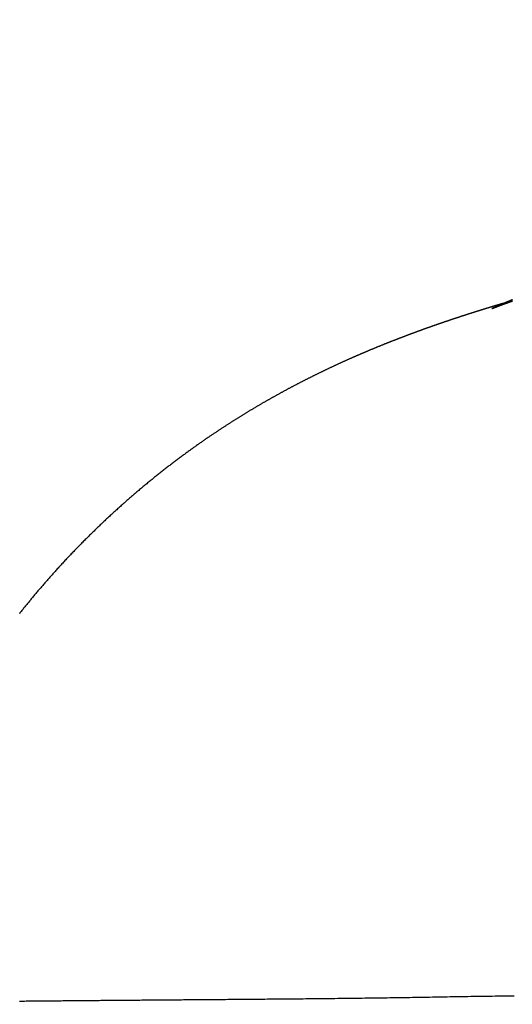
# Model space of a CAD drawing. Extents: x 0 to 630, y 0 to 446.
# Drawn here: x 117 to 125, y 73 to 89 of the extents above; entities that cross this region are included whole.
import ezdxf

# ---------------------------------------------------------------- set-up
doc = ezdxf.new("R2010")
doc.units = 0
doc.header["$LTSCALE"] = 25.4
doc.layers.get('DEFPOINTS').update_dxf_attribs({"linetype": 'CONTINUOUS'})
doc.layers.add('1', color=7, linetype='CONTINUOUS')
doc.layers.add('MEASURE', color=9, linetype='CONTINUOUS')
doc.styles.add('AD-STANDARD', font='romans.shx', dxfattribs={"width": 0.8, "bigfont": 'bigfont.shx'})
doc.dimstyles.new('AD-STANDARD', dxfattribs={"dimtxt": 3.5, "dimasz": 2.5, "dimexe": 2, "dimexo": 1, "dimgap": 0.5, "dimtad": 1, "dimdec": 4, "dimtxsty": 'AD-STANDARD', "dimcen": -2, "dimclrd": 9, "dimclre": 9, "dimclrt": 2, "dimazin": 3, "dimtfac": 1, "dimtdec": 4, "dimtmove": 0, "dimatfit": 3, "dimtolj": 1})

# ---------------------------------------------------------------- blocks, each defined once
blk = doc.blocks.new('*D3')
at = {"layer": 'DEFPOINTS', "color": 0, "linetype": 'CONTINUOUS'}
for p in [(134.455, 104.512), (69.827, 40.991), (142.455, 40.991)]:
    blk.add_point(p, dxfattribs=at)
at = {"layer": 'MEASURE', "color": 9, "linetype": 'CONTINUOUS'}
for p, q in [((132.955, 104.512), (66.827, 104.512)), ((69.827, 100.762), (69.827, 44.741)), ((140.955, 40.991), (66.827, 40.991))]:
    blk.add_line(p, q, dxfattribs=at)
for points in [[(69.202, 100.762), (70.452, 100.762), (69.827, 104.512)], [(69.202, 44.741), (70.452, 44.741), (69.827, 40.991)]]:
    blk.add_solid(points, dxfattribs=at)
at = {"layer": 'MEASURE', "color": 2, "linetype": 'CONTINUOUS', "insert": (66.452, 72.752), "char_height": 5.25, "attachment_point": 5, "rotation": 90, "style": 'AD-STANDARD'}
blk.add_mtext('\\A1;63～68', dxfattribs=at)

msp = doc.modelspace()

# ---------------------------------------------------------------- linework, layer by layer
at = {"layer": '1'}
for points in [[(125.473, 83.9947, 0), (125.472, 83.9944, 0), (125.471, 83.9942, 0), (125.47, 83.9939, 0), (125.469, 83.9936, 0), (125.468, 83.9933, 0), (125.466, 83.993, 0), (125.465, 83.9927, 0), (125.464, 83.9924, 0), (125.463, 83.992, 0), (125.461, 83.9917, 0), (125.46, 83.9913, 0), (125.459, 83.991, 0), (125.457, 83.9906, 0), (125.456, 83.9902, 0), (125.454, 83.9898, 0), (125.453, 83.9894, 0), (125.451, 83.989, 0), (125.45, 83.9886, 0), (125.448, 83.9882, 0), (125.446, 83.9877, 0), (125.445, 83.9873, 0), (125.443, 83.9868, 0), (125.441, 83.9863, 0), (125.439, 83.9858, 0), (125.437, 83.9854, 0), (125.436, 83.9849, 0), (125.434, 83.9844, 0), (125.432, 83.9838, 0), (125.43, 83.9833, 0), (125.428, 83.9828, 0), (125.426, 83.9822, 0), (125.424, 83.9817, 0), (125.422, 83.9811, 0), (125.42, 83.9806, 0), (125.418, 83.98, 0), (125.416, 83.9794, 0), (125.414, 83.9788, 0), (125.411, 83.9782, 0), (125.409, 83.9776, 0), (125.407, 83.977, 0), (125.405, 83.9764, 0), (125.402, 83.9757, 0), (125.4, 83.9751, 0), (125.398, 83.9744, 0), (125.396, 83.9738, 0), (125.393, 83.9731, 0), (125.391, 83.9725, 0), (125.388, 83.9718, 0), (125.386, 83.9711, 0), (125.383, 83.9704, 0), (125.381, 83.9697, 0), (125.378, 83.969, 0), (125.376, 83.9683, 0), (125.373, 83.9676, 0), (125.371, 83.9668, 0), (125.368, 83.9661, 0), (125.366, 83.9654, 0), (125.363, 83.9646, 0), (125.36, 83.9639, 0), (125.358, 83.9631, 0), (125.355, 83.9623, 0), (125.352, 83.9615, 0), (125.35, 83.9608, 0), (125.347, 83.96, 0), (125.344, 83.9592, 0), (125.341, 83.9584, 0), (125.338, 83.9576, 0), (125.336, 83.9568, 0), (125.333, 83.9559, 0), (125.33, 83.9551, 0), (125.327, 83.9543, 0), (125.324, 83.9534, 0), (125.321, 83.9526, 0), (125.318, 83.9517, 0), (125.315, 83.9509, 0), (125.312, 83.95, 0), (125.309, 83.9491, 0), (125.306, 83.9483, 0), (125.303, 83.9474, 0), (125.3, 83.9465, 0), (125.297, 83.9456, 0), (125.294, 83.9447, 0), (125.291, 83.9438, 0), (125.288, 83.9429, 0), (125.285, 83.942, 0), (125.282, 83.9411, 0), (125.278, 83.9401, 0), (125.275, 83.9392, 0), (125.272, 83.9383, 0), (125.269, 83.9373, 0), (125.266, 83.9364, 0), (125.262, 83.9354, 0), (125.259, 83.9344, 0), (125.256, 83.9335, 0), (125.253, 83.9325, 0), (125.249, 83.9315, 0), (125.246, 83.9306, 0), (125.243, 83.9296, 0), (125.239, 83.9286, 0), (125.236, 83.9276, 0), (125.233, 83.9266, 0), (125.229, 83.9256, 0), (125.226, 83.9246, 0), (125.222, 83.9236, 0), (125.219, 83.9225, 0), (125.216, 83.9215, 0), (125.212, 83.9205, 0), (125.209, 83.9194, 0), (125.205, 83.9184, 0), (125.202, 83.9174, 0), (125.198, 83.9163, 0), (125.195, 83.9153, 0), (125.191, 83.9142, 0), (125.188, 83.9131, 0), (125.184, 83.9121, 0), (125.181, 83.911, 0), (125.177, 83.9099, 0), (125.173, 83.9088, 0), (125.17, 83.9078, 0), (125.166, 83.9067, 0), (125.163, 83.9056, 0), (125.159, 83.9045, 0), (125.155, 83.9034, 0), (125.152, 83.9023, 0), (125.148, 83.9012, 0), (125.144, 83.9001, 0), (125.141, 83.8989, 0), (125.137, 83.8978, 0), (125.133, 83.8967, 0), (125.129, 83.8956, 0), (125.126, 83.8944, 0), (125.122, 83.8933, 0), (125.118, 83.8922, 0), (125.114, 83.891, 0), (125.111, 83.8899, 0), (125.107, 83.8887, 0), (125.103, 83.8876, 0), (125.099, 83.8864, 0), (125.096, 83.8853, 0), (125.092, 83.8841, 0), (125.088, 83.883, 0), (125.084, 83.8818, 0), (125.08, 83.8806, 0), (125.077, 83.8795, 0), (125.073, 83.8783, 0), (125.069, 83.8771, 0), (125.065, 83.8759, 0), (125.061, 83.8748, 0), (125.057, 83.8736, 0), (125.054, 83.8724, 0), (125.05, 83.8712, 0), (125.046, 83.8701, 0), (125.042, 83.8689, 0), (125.038, 83.8677, 0), (125.034, 83.8665, 0), (125.031, 83.8653, 0), (125.027, 83.8641, 0), (125.023, 83.8629, 0), (125.019, 83.8617, 0), (125.015, 83.8605, 0), (125.011, 83.8593, 0), (125.007, 83.8582, 0), (125.003, 83.857, 0), (125, 83.8558, 0), (124.996, 83.8546, 0), (124.992, 83.8534, 0), (124.988, 83.8522, 0), (124.984, 83.851, 0), (124.98, 83.8498, 0), (124.976, 83.8486, 0), (124.973, 83.8474, 0), (124.969, 83.8462, 0), (124.965, 83.845, 0), (124.961, 83.8438, 0), (124.957, 83.8426, 0), (124.953, 83.8414, 0), (124.949, 83.8402, 0), (124.946, 83.839, 0), (124.942, 83.8378, 0), (124.938, 83.8366, 0), (124.934, 83.8354, 0), (124.93, 83.8341, 0), (124.926, 83.8329, 0), (124.922, 83.8317, 0), (124.919, 83.8305, 0), (124.915, 83.8293, 0), (124.911, 83.8281, 0), (124.907, 83.8269, 0), (124.903, 83.8257, 0), (124.899, 83.8245, 0), (124.895, 83.8233, 0), (124.892, 83.822, 0), (124.888, 83.8208, 0), (124.884, 83.8196, 0), (124.88, 83.8184, 0), (124.876, 83.8172, 0), (124.872, 83.816, 0), (124.868, 83.8148, 0), (124.865, 83.8135, 0), (124.861, 83.8123, 0), (124.857, 83.8111, 0), (124.853, 83.8099, 0), (124.849, 83.8087, 0), (124.845, 83.8074, 0), (124.841, 83.8062, 0), (124.837, 83.805, 0), (124.834, 83.8038, 0), (124.83, 83.8025, 0), (124.826, 83.8013, 0), (124.822, 83.8001, 0), (124.818, 83.7988, 0), (124.814, 83.7976, 0), (124.81, 83.7964, 0), (124.806, 83.7951, 0), (124.803, 83.7939, 0), (124.799, 83.7927, 0), (124.795, 83.7914, 0), (124.791, 83.7902, 0), (124.787, 83.789, 0), (124.783, 83.7877, 0), (124.779, 83.7865, 0), (124.775, 83.7852, 0), (124.772, 83.784, 0), (124.768, 83.7827, 0), (124.764, 83.7815, 0), (124.76, 83.7802, 0), (124.756, 83.779, 0), (124.752, 83.7777, 0), (124.748, 83.7765, 0), (124.744, 83.7752, 0), (124.74, 83.774, 0), (124.736, 83.7727, 0), (124.733, 83.7715, 0), (124.729, 83.7702, 0), (124.725, 83.769, 0), (124.721, 83.7677, 0), (124.717, 83.7664, 0), (124.713, 83.7652, 0), (124.709, 83.7639, 0), (124.705, 83.7627, 0), (124.701, 83.7614, 0), (124.697, 83.7601, 0), (124.693, 83.7588, 0), (124.689, 83.7576, 0), (124.686, 83.7563, 0), (124.682, 83.755, 0), (124.678, 83.7538, 0), (124.674, 83.7525, 0), (124.67, 83.7512, 0), (124.666, 83.7499, 0), (124.662, 83.7486, 0), (124.658, 83.7474, 0), (124.654, 83.7461, 0), (124.65, 83.7448, 0), (124.646, 83.7435, 0), (124.642, 83.7422, 0), (124.638, 83.7409, 0), (124.634, 83.7396, 0), (124.63, 83.7384, 0), (124.626, 83.7371, 0), (124.623, 83.7358, 0), (124.619, 83.7345, 0), (124.615, 83.7332, 0), (124.611, 83.7319, 0), (124.607, 83.7306, 0), (124.603, 83.7293, 0), (124.599, 83.728, 0), (124.595, 83.7267, 0), (124.591, 83.7254, 0), (124.587, 83.724, 0), (124.583, 83.7227, 0), (124.579, 83.7214, 0), (124.575, 83.7201, 0), (124.571, 83.7188, 0), (124.567, 83.7175, 0), (124.563, 83.7161, 0), (124.559, 83.7148, 0), (124.555, 83.7135, 0), (124.551, 83.7122, 0), (124.547, 83.7108, 0), (124.543, 83.7095, 0), (124.539, 83.7082, 0), (124.535, 83.7068, 0), (124.531, 83.7055, 0), (124.527, 83.7042, 0), (124.523, 83.7028, 0), (124.519, 83.7015, 0), (124.515, 83.7001, 0), (124.511, 83.6988, 0), (124.506, 83.6974, 0), (124.502, 83.6961, 0), (124.498, 83.6947, 0), (124.494, 83.6934, 0), (124.49, 83.692, 0), (124.486, 83.6907, 0), (124.482, 83.6893, 0), (124.478, 83.6879, 0), (124.474, 83.6866, 0), (124.47, 83.6852, 0), (124.466, 83.6838, 0), (124.462, 83.6824, 0), (124.458, 83.6811, 0), (124.453, 83.6797, 0), (124.449, 83.6783, 0), (124.445, 83.6769, 0), (124.441, 83.6755, 0), (124.437, 83.6741, 0), (124.433, 83.6728, 0), (124.429, 83.6714, 0), (124.425, 83.67, 0), (124.42, 83.6686, 0), (124.416, 83.6672, 0), (124.412, 83.6657, 0), (124.408, 83.6643, 0), (124.404, 83.6629, 0), (124.4, 83.6615, 0), (124.395, 83.6601, 0), (124.391, 83.6587, 0), (124.387, 83.6573, 0), (124.383, 83.6558, 0), (124.379, 83.6544, 0), (124.374, 83.653, 0), (124.37, 83.6515, 0), (124.366, 83.6501, 0), (124.362, 83.6487, 0), (124.358, 83.6472, 0), (124.353, 83.6458, 0), (124.349, 83.6443, 0), (124.345, 83.6429, 0), (124.341, 83.6414, 0), (124.336, 83.64, 0), (124.332, 83.6385, 0), (124.328, 83.637, 0), (124.323, 83.6356, 0), (124.319, 83.6341, 0), (124.315, 83.6326, 0), (124.311, 83.6311, 0), (124.306, 83.6297, 0), (124.302, 83.6282, 0), (124.298, 83.6267, 0), (124.293, 83.6252, 0), (124.289, 83.6237, 0), (124.285, 83.6222, 0), (124.28, 83.6207, 0), (124.276, 83.6192, 0), (124.271, 83.6176, 0), (124.267, 83.6161, 0), (124.263, 83.6146, 0), (124.258, 83.6131, 0), (124.254, 83.6115, 0), (124.249, 83.61, 0), (124.245, 83.6084, 0), (124.24, 83.6069, 0), (124.236, 83.6053, 0), (124.231, 83.6038, 0), (124.227, 83.6022, 0), (124.222, 83.6006, 0), (124.218, 83.599, 0), (124.213, 83.5974, 0), (124.209, 83.5958, 0), (124.204, 83.5942, 0), (124.2, 83.5926, 0), (124.195, 83.591, 0), (124.19, 83.5894, 0), (124.186, 83.5878, 0), (124.181, 83.5861, 0), (124.176, 83.5845, 0), (124.172, 83.5828, 0), (124.167, 83.5812, 0), (124.162, 83.5795, 0), (124.157, 83.5778, 0), (124.153, 83.5761, 0), (124.148, 83.5744, 0), (124.143, 83.5727, 0), (124.138, 83.571, 0), (124.133, 83.5693, 0), (124.129, 83.5676, 0), (124.124, 83.5659, 0), (124.119, 83.5642, 0), (124.114, 83.5624, 0), (124.109, 83.5607, 0), (124.104, 83.559, 0), (124.099, 83.5572, 0), (124.094, 83.5554, 0), (124.089, 83.5537, 0), (124.084, 83.5519, 0), (124.079, 83.5501, 0), (124.074, 83.5484, 0), (124.069, 83.5466, 0), (124.064, 83.5448, 0), (124.059, 83.543, 0), (124.054, 83.5412, 0), (124.049, 83.5394, 0), (124.044, 83.5376, 0), (124.039, 83.5358, 0), (124.034, 83.534, 0), (124.029, 83.5321, 0), (124.024, 83.5303, 0), (124.019, 83.5285, 0), (124.014, 83.5267, 0), (124.009, 83.5248, 0), (124.004, 83.523, 0), (123.999, 83.5211, 0), (123.993, 83.5193, 0), (123.988, 83.5174, 0), (123.983, 83.5156, 0), (123.978, 83.5137, 0), (123.973, 83.5119, 0), (123.968, 83.51, 0), (123.963, 83.5081, 0), (123.958, 83.5063, 0), (123.952, 83.5044, 0), (123.947, 83.5025, 0), (123.942, 83.5006, 0), (123.937, 83.4987, 0), (123.932, 83.4968, 0), (123.927, 83.495, 0), (123.921, 83.4931, 0), (123.916, 83.4912, 0), (123.911, 83.4893, 0), (123.906, 83.4874, 0), (123.901, 83.4855, 0), (123.896, 83.4836, 0), (123.89, 83.4816, 0), (123.885, 83.4797, 0), (123.88, 83.4778, 0), (123.875, 83.4759, 0), (123.87, 83.474, 0), (123.864, 83.4721, 0), (123.859, 83.4701, 0), (123.854, 83.4682, 0), (123.849, 83.4663, 0), (123.843, 83.4643, 0), (123.838, 83.4624, 0), (123.833, 83.4604, 0), (123.828, 83.4585, 0), (123.823, 83.4566, 0), (123.817, 83.4546, 0), (123.812, 83.4526, 0), (123.807, 83.4507, 0), (123.802, 83.4487, 0), (123.796, 83.4468, 0), (123.791, 83.4448, 0), (123.786, 83.4428, 0), (123.781, 83.4408, 0), (123.775, 83.4389, 0), (123.77, 83.4369, 0), (123.765, 83.4349, 0), (123.759, 83.4329, 0), (123.754, 83.4309, 0), (123.749, 83.4289, 0), (123.743, 83.4269, 0), (123.738, 83.4249, 0), (123.733, 83.4229, 0), (123.728, 83.4209, 0), (123.722, 83.4189, 0), (123.717, 83.4168, 0), (123.712, 83.4148, 0), (123.706, 83.4128, 0), (123.701, 83.4108, 0), (123.695, 83.4087, 0), (123.69, 83.4067, 0), (123.685, 83.4046, 0), (123.679, 83.4026, 0), (123.674, 83.4005, 0), (123.669, 83.3985, 0), (123.663, 83.3964, 0), (123.658, 83.3943, 0), (123.652, 83.3923, 0), (123.647, 83.3902, 0), (123.642, 83.3881, 0), (123.636, 83.386, 0), (123.631, 83.3839, 0), (123.625, 83.3818, 0), (123.62, 83.3797, 0), (123.614, 83.3776, 0), (123.609, 83.3755, 0), (123.603, 83.3734, 0), (123.598, 83.3713, 0), (123.592, 83.3692, 0), (123.587, 83.3671, 0), (123.582, 83.3649, 0), (123.576, 83.3628, 0), (123.571, 83.3607, 0), (123.565, 83.3585, 0), (123.559, 83.3564, 0), (123.554, 83.3542, 0), (123.548, 83.352, 0), (123.543, 83.3499, 0), (123.537, 83.3477, 0), (123.532, 83.3455, 0), (123.526, 83.3434, 0), (123.521, 83.3412, 0), (123.515, 83.339, 0), (123.509, 83.3368, 0), (123.504, 83.3346, 0), (123.498, 83.3324, 0), (123.493, 83.3302, 0), (123.487, 83.328, 0), (123.481, 83.3257, 0), (123.476, 83.3235, 0), (123.47, 83.3213, 0), (123.464, 83.319, 0), (123.459, 83.3168, 0), (123.453, 83.3145, 0), (123.447, 83.3123, 0), (123.442, 83.31, 0), (123.436, 83.3077, 0), (123.43, 83.3054, 0), (123.424, 83.3031, 0), (123.419, 83.3008, 0), (123.413, 83.2985, 0), (123.407, 83.2962, 0), (123.401, 83.2939, 0), (123.395, 83.2916, 0), (123.39, 83.2892, 0), (123.384, 83.2869, 0), (123.378, 83.2845, 0), (123.372, 83.2822, 0), (123.366, 83.2798, 0), (123.36, 83.2774, 0), (123.354, 83.275, 0), (123.348, 83.2726, 0), (123.343, 83.2702, 0), (123.337, 83.2678, 0), (123.331, 83.2654, 0), (123.325, 83.263, 0), (123.319, 83.2605, 0), (123.313, 83.2581, 0), (123.306, 83.2556, 0), (123.3, 83.2531, 0), (123.294, 83.2506, 0), (123.288, 83.2481, 0), (123.282, 83.2456, 0), (123.276, 83.2431, 0), (123.27, 83.2406, 0), (123.264, 83.2381, 0), (123.257, 83.2355, 0), (123.251, 83.233, 0), (123.245, 83.2304, 0), (123.239, 83.2278, 0), (123.232, 83.2252, 0), (123.226, 83.2226, 0), (123.22, 83.22, 0), (123.214, 83.2174, 0), (123.207, 83.2148, 0), (123.201, 83.2121, 0), (123.195, 83.2095, 0), (123.188, 83.2068, 0), (123.182, 83.2042, 0), (123.175, 83.2015, 0), (123.169, 83.1988, 0), (123.162, 83.1961, 0), (123.156, 83.1934, 0), (123.15, 83.1907, 0), (123.143, 83.188, 0), (123.137, 83.1853, 0), (123.13, 83.1825, 0), (123.123, 83.1798, 0), (123.117, 83.177, 0), (123.11, 83.1742, 0), (123.104, 83.1715, 0), (123.097, 83.1687, 0), (123.091, 83.1659, 0), (123.084, 83.1631, 0), (123.077, 83.1603, 0), (123.071, 83.1574, 0), (123.064, 83.1546, 0), (123.057, 83.1518, 0), (123.051, 83.1489, 0), (123.044, 83.1461, 0), (123.037, 83.1432, 0), (123.031, 83.1403, 0), (123.024, 83.1374, 0), (123.017, 83.1345, 0), (123.01, 83.1316, 0), (123.004, 83.1287, 0), (122.997, 83.1258, 0), (122.99, 83.1229, 0), (122.983, 83.1199, 0), (122.976, 83.117, 0), (122.969, 83.114, 0), (122.963, 83.1111, 0), (122.956, 83.1081, 0), (122.949, 83.1051, 0), (122.942, 83.1021, 0), (122.935, 83.0991, 0), (122.928, 83.0961, 0), (122.921, 83.0931, 0), (122.914, 83.09, 0), (122.907, 83.087, 0), (122.901, 83.084, 0), (122.894, 83.0809, 0), (122.887, 83.0778, 0), (122.88, 83.0748, 0), (122.873, 83.0717, 0), (122.866, 83.0686, 0), (122.859, 83.0655, 0), (122.851, 83.0624, 0), (122.844, 83.0592, 0), (122.837, 83.0561, 0), (122.83, 83.0529, 0), (122.823, 83.0498, 0), (122.816, 83.0466, 0), (122.809, 83.0434, 0), (122.802, 83.0403, 0), (122.795, 83.0371, 0), (122.787, 83.0338, 0), (122.78, 83.0306, 0), (122.773, 83.0274, 0), (122.766, 83.0242, 0), (122.759, 83.0209, 0), (122.751, 83.0176, 0), (122.744, 83.0144, 0), (122.737, 83.0111, 0), (122.73, 83.0078, 0), (122.722, 83.0045, 0), (122.715, 83.0012, 0), (122.708, 82.9978, 0), (122.7, 82.9945, 0), (122.693, 82.9911, 0), (122.686, 82.9878, 0), (122.678, 82.9844, 0), (122.671, 82.981, 0), (122.663, 82.9776, 0), (122.656, 82.9742, 0), (122.649, 82.9708, 0), (122.641, 82.9673, 0), (122.634, 82.9639, 0), (122.626, 82.9604, 0), (122.619, 82.9569, 0), (122.611, 82.9534, 0), (122.603, 82.9499, 0), (122.596, 82.9464, 0), (122.588, 82.9428, 0), (122.58, 82.9392, 0), (122.573, 82.9356, 0), (122.565, 82.932, 0), (122.557, 82.9283, 0), (122.549, 82.9246, 0), (122.541, 82.9209, 0), (122.533, 82.9172, 0), (122.525, 82.9135, 0), (122.517, 82.9097, 0), (122.509, 82.9059, 0), (122.501, 82.9021, 0), (122.493, 82.8983, 0), (122.485, 82.8945, 0), (122.477, 82.8906, 0), (122.469, 82.8867, 0), (122.461, 82.8829, 0), (122.453, 82.879, 0), (122.444, 82.8751, 0), (122.436, 82.8711, 0), (122.428, 82.8672, 0), (122.42, 82.8632, 0), (122.411, 82.8593, 0), (122.403, 82.8553, 0), (122.395, 82.8513, 0), (122.387, 82.8473, 0), (122.378, 82.8433, 0), (122.37, 82.8393, 0), (122.362, 82.8353, 0), (122.353, 82.8312, 0), (122.345, 82.8272, 0), (122.337, 82.8231, 0), (122.328, 82.819, 0), (122.32, 82.815, 0), (122.312, 82.8109, 0), (122.303, 82.8068, 0), (122.295, 82.8027, 0), (122.287, 82.7985, 0), (122.278, 82.7944, 0), (122.27, 82.7903, 0), (122.261, 82.7861, 0), (122.253, 82.782, 0), (122.245, 82.7778, 0), (122.236, 82.7736, 0), (122.228, 82.7694, 0), (122.219, 82.7652, 0), (122.211, 82.761, 0), (122.202, 82.7568, 0), (122.194, 82.7526, 0), (122.186, 82.7483, 0), (122.177, 82.7441, 0), (122.169, 82.7398, 0), (122.16, 82.7356, 0), (122.152, 82.7313, 0), (122.143, 82.727, 0), (122.135, 82.7227, 0), (122.126, 82.7184, 0), (122.118, 82.7141, 0), (122.109, 82.7098, 0), (122.101, 82.7055, 0), (122.092, 82.7012, 0), (122.084, 82.6968, 0), (122.075, 82.6925, 0), (122.067, 82.6881, 0), (122.058, 82.6837, 0), (122.05, 82.6794, 0), (122.041, 82.675, 0), (122.033, 82.6706, 0), (122.024, 82.6662, 0), (122.016, 82.6618, 0), (122.007, 82.6574, 0), (121.999, 82.653, 0), (121.99, 82.6485, 0), (121.982, 82.6441, 0), (121.973, 82.6396, 0), (121.965, 82.6352, 0), (121.956, 82.6307, 0), (121.948, 82.6263, 0), (121.939, 82.6218, 0), (121.931, 82.6173, 0), (121.922, 82.6128, 0), (121.913, 82.6083, 0), (121.905, 82.6038, 0), (121.896, 82.5993, 0), (121.888, 82.5948, 0), (121.879, 82.5903, 0), (121.871, 82.5857, 0), (121.862, 82.5812, 0), (121.854, 82.5767, 0), (121.845, 82.5721, 0), (121.837, 82.5675, 0), (121.828, 82.563, 0), (121.82, 82.5584, 0), (121.811, 82.5538, 0), (121.803, 82.5492, 0), (121.794, 82.5446, 0), (121.786, 82.54, 0), (121.777, 82.5354, 0), (121.769, 82.5308, 0), (121.76, 82.5261, 0), (121.751, 82.5215, 0), (121.743, 82.5169, 0), (121.734, 82.5122, 0), (121.726, 82.5075, 0), (121.717, 82.5029, 0), (121.709, 82.4982, 0), (121.7, 82.4935, 0), (121.692, 82.4888, 0), (121.683, 82.4841, 0), (121.675, 82.4794, 0), (121.666, 82.4747, 0), (121.658, 82.47, 0), (121.649, 82.4653, 0), (121.641, 82.4605, 0), (121.632, 82.4558, 0), (121.624, 82.451, 0), (121.615, 82.4463, 0), (121.607, 82.4415, 0), (121.598, 82.4368, 0), (121.589, 82.432, 0), (121.581, 82.4272, 0), (121.572, 82.4224, 0), (121.564, 82.4176, 0), (121.555, 82.4128, 0), (121.547, 82.408, 0), (121.538, 82.4032, 0), (121.53, 82.3984, 0), (121.521, 82.3936, 0), (121.513, 82.3888, 0), (121.505, 82.3839, 0), (121.496, 82.3791, 0), (121.488, 82.3743, 0), (121.479, 82.3694, 0), (121.471, 82.3646, 0), (121.462, 82.3597, 0), (121.454, 82.3549, 0), (121.445, 82.35, 0), (121.437, 82.3451, 0), (121.428, 82.3402, 0), (121.42, 82.3354, 0), (121.412, 82.3305, 0), (121.403, 82.3256, 0), (121.395, 82.3207, 0), (121.386, 82.3158, 0), (121.378, 82.3109, 0), (121.369, 82.306, 0), (121.361, 82.3011, 0), (121.353, 82.2962, 0), (121.344, 82.2913, 0), (121.336, 82.2864, 0), (121.328, 82.2814, 0), (121.319, 82.2765, 0), (121.311, 82.2715, 0), (121.302, 82.2666, 0), (121.294, 82.2616, 0), (121.286, 82.2566, 0), (121.277, 82.2516, 0), (121.269, 82.2466, 0), (121.26, 82.2416, 0), (121.252, 82.2366, 0), (121.243, 82.2315, 0), (121.235, 82.2265, 0), (121.227, 82.2214, 0), (121.218, 82.2163, 0), (121.21, 82.2112, 0), (121.201, 82.2061, 0), (121.193, 82.201, 0), (121.184, 82.1959, 0), (121.176, 82.1907, 0), (121.167, 82.1856, 0), (121.159, 82.1804, 0), (121.15, 82.1752, 0), (121.142, 82.1699, 0), (121.133, 82.1647, 0), (121.124, 82.1594, 0), (121.116, 82.1542, 0), (121.107, 82.1489, 0), (121.099, 82.1436, 0), (121.09, 82.1382, 0), (121.081, 82.1329, 0), (121.073, 82.1275, 0), (121.064, 82.1221, 0), (121.055, 82.1167, 0), (121.046, 82.1112, 0), (121.037, 82.1057, 0), (121.029, 82.1002, 0), (121.02, 82.0947, 0), (121.011, 82.0892, 0), (121.002, 82.0836, 0), (120.993, 82.078, 0), (120.984, 82.0724, 0), (120.975, 82.0668, 0), (120.966, 82.0611, 0), (120.957, 82.0554, 0), (120.948, 82.0497, 0), (120.939, 82.044, 0), (120.93, 82.0382, 0), (120.921, 82.0324, 0), (120.912, 82.0266, 0), (120.903, 82.0207, 0), (120.893, 82.0148, 0), (120.884, 82.0089, 0), (120.875, 82.003, 0), (120.866, 81.997, 0), (120.856, 81.991, 0), (120.847, 81.985, 0), (120.838, 81.9789, 0), (120.828, 81.9728, 0), (120.819, 81.9667, 0), (120.809, 81.9606, 0), (120.8, 81.9544, 0), (120.79, 81.9482, 0), (120.781, 81.9419, 0), (120.771, 81.9357, 0), (120.761, 81.9294, 0), (120.752, 81.923, 0), (120.742, 81.9166, 0), (120.732, 81.9102, 0), (120.722, 81.9038, 0), (120.713, 81.8972, 0), (120.703, 81.8907, 0), (120.693, 81.8841, 0), (120.683, 81.8775, 0), (120.673, 81.8708, 0), (120.663, 81.8641, 0), (120.652, 81.8573, 0), (120.642, 81.8504, 0), (120.632, 81.8436, 0), (120.622, 81.8366, 0), (120.611, 81.8296, 0), (120.601, 81.8226, 0), (120.59, 81.8154, 0), (120.58, 81.8083, 0), (120.569, 81.801, 0), (120.558, 81.7937, 0), (120.548, 81.7863, 0), (120.537, 81.7789, 0), (120.526, 81.7714, 0), (120.515, 81.7638, 0), (120.504, 81.7562, 0), (120.492, 81.7485, 0), (120.481, 81.7407, 0), (120.47, 81.7328, 0), (120.458, 81.7249, 0), (120.447, 81.7169, 0), (120.435, 81.7089, 0), (120.424, 81.7008, 0), (120.412, 81.6926, 0), (120.4, 81.6843, 0), (120.388, 81.676, 0), (120.376, 81.6677, 0), (120.365, 81.6592, 0), (120.353, 81.6507, 0), (120.34, 81.6422, 0), (120.328, 81.6335, 0), (120.316, 81.6249, 0), (120.304, 81.6161, 0), (120.292, 81.6073, 0), (120.279, 81.5984, 0), (120.267, 81.5895, 0), (120.254, 81.5805, 0), (120.242, 81.5715, 0), (120.229, 81.5624, 0), (120.217, 81.5533, 0), (120.204, 81.5441, 0), (120.191, 81.5348, 0), (120.179, 81.5255, 0), (120.166, 81.5161, 0), (120.153, 81.5067, 0), (120.14, 81.4973, 0), (120.127, 81.4878, 0), (120.114, 81.4782, 0), (120.101, 81.4686, 0), (120.088, 81.4589, 0), (120.075, 81.4492, 0), (120.062, 81.4395, 0), (120.049, 81.4297, 0), (120.036, 81.4199, 0), (120.023, 81.41, 0), (120.01, 81.4001, 0), (119.997, 81.3901, 0), (119.983, 81.3801, 0), (119.97, 81.37, 0), (119.957, 81.3599, 0), (119.944, 81.3498, 0), (119.93, 81.3396, 0), (119.917, 81.3293, 0), (119.903, 81.319, 0), (119.89, 81.3087, 0), (119.877, 81.2983, 0), (119.863, 81.2878, 0), (119.85, 81.2773, 0), (119.836, 81.2668, 0), (119.822, 81.2561, 0), (119.809, 81.2455, 0), (119.795, 81.2348, 0), (119.782, 81.224, 0), (119.768, 81.2132, 0), (119.754, 81.2023, 0), (119.74, 81.1913, 0), (119.726, 81.1803, 0), (119.713, 81.1693, 0), (119.699, 81.1582, 0), (119.685, 81.147, 0), (119.671, 81.1357, 0), (119.657, 81.1244, 0), (119.643, 81.1131, 0), (119.629, 81.1017, 0), (119.615, 81.0902, 0), (119.6, 81.0786, 0), (119.586, 81.067, 0), (119.572, 81.0553, 0), (119.558, 81.0436, 0), (119.543, 81.0318, 0), (119.529, 81.0199, 0), (119.515, 81.008, 0), (119.5, 80.996, 0), (119.486, 80.9839, 0), (119.471, 80.9718, 0), (119.457, 80.9596, 0), (119.442, 80.9474, 0), (119.427, 80.9351, 0), (119.413, 80.9227, 0), (119.398, 80.9103, 0), (119.383, 80.8978, 0), (119.369, 80.8853, 0), (119.354, 80.8727, 0), (119.339, 80.86, 0), (119.324, 80.8473, 0), (119.31, 80.8346, 0), (119.295, 80.8218, 0), (119.28, 80.8089, 0), (119.265, 80.796, 0), (119.25, 80.7831, 0), (119.235, 80.7701, 0), (119.22, 80.757, 0), (119.205, 80.7439, 0), (119.191, 80.7308, 0), (119.176, 80.7176, 0), (119.161, 80.7044, 0), (119.146, 80.6911, 0), (119.131, 80.6778, 0), (119.116, 80.6644, 0), (119.101, 80.651, 0), (119.086, 80.6375, 0), (119.071, 80.6241, 0), (119.056, 80.6105, 0), (119.041, 80.597, 0), (119.026, 80.5834, 0), (119.011, 80.5697, 0), (118.996, 80.5561, 0), (118.981, 80.5424, 0), (118.966, 80.5286, 0), (118.952, 80.5149, 0), (118.937, 80.5011, 0), (118.922, 80.4873, 0), (118.907, 80.4735, 0), (118.892, 80.4596, 0), (118.877, 80.4458, 0), (118.863, 80.4319, 0), (118.848, 80.418, 0), (118.833, 80.4041, 0), (118.818, 80.3902, 0), (118.804, 80.3763, 0), (118.789, 80.3623, 0), (118.775, 80.3484, 0), (118.76, 80.3344, 0), (118.746, 80.3205, 0), (118.731, 80.3065, 0), (118.717, 80.2926, 0), (118.702, 80.2786, 0), (118.688, 80.2647, 0), (118.674, 80.2507, 0), (118.659, 80.2368, 0), (118.645, 80.2229, 0), (118.631, 80.209, 0), (118.617, 80.1951, 0), (118.603, 80.1812, 0), (118.589, 80.1673, 0), (118.575, 80.1534, 0), (118.561, 80.1396, 0), (118.547, 80.1258, 0), (118.533, 80.112, 0), (118.52, 80.0982, 0), (118.506, 80.0844, 0), (118.492, 80.0706, 0), (118.479, 80.0569, 0), (118.465, 80.0431, 0), (118.452, 80.0294, 0), (118.438, 80.0157, 0), (118.425, 80.002, 0), (118.412, 79.9883, 0), (118.398, 79.9746, 0), (118.385, 79.9609, 0), (118.372, 79.9473, 0), (118.359, 79.9336, 0), (118.346, 79.92, 0), (118.333, 79.9064, 0), (118.32, 79.8928, 0), (118.307, 79.8792, 0), (118.294, 79.8656, 0), (118.281, 79.852, 0), (118.268, 79.8385, 0), (118.255, 79.8249, 0), (118.243, 79.8114, 0), (118.23, 79.7978, 0), (118.217, 79.7843, 0), (118.205, 79.7708, 0), (118.192, 79.7573, 0), (118.18, 79.7438, 0), (118.167, 79.7303, 0), (118.155, 79.7169, 0), (118.142, 79.7034, 0), (118.13, 79.69, 0), (118.118, 79.6765, 0), (118.105, 79.6631, 0), (118.093, 79.6497, 0), (118.081, 79.6363, 0), (118.069, 79.6229, 0), (118.057, 79.6095, 0), (118.045, 79.5961, 0), (118.033, 79.5828, 0), (118.021, 79.5695, 0), (118.009, 79.5561, 0), (117.997, 79.5428, 0), (117.985, 79.5295, 0), (117.973, 79.5162, 0), (117.962, 79.503, 0), (117.95, 79.4897, 0), (117.938, 79.4765, 0), (117.927, 79.4632, 0), (117.915, 79.45, 0), (117.903, 79.4368, 0), (117.892, 79.4236, 0), (117.88, 79.4105, 0), (117.869, 79.3973, 0), (117.858, 79.3842, 0), (117.846, 79.3711, 0), (117.835, 79.358, 0), (117.824, 79.3449, 0), (117.813, 79.3319, 0), (117.801, 79.3188, 0), (117.79, 79.3058, 0), (117.779, 79.2928, 0), (117.768, 79.2798, 0), (117.757, 79.2668, 0), (117.746, 79.2539, 0), (117.735, 79.241, 0), (117.725, 79.2281, 0), (117.714, 79.2152, 0), (117.703, 79.2023, 0), (117.692, 79.1895, 0), (117.682, 79.1766, 0), (117.671, 79.1638, 0), (117.66, 79.151, 0), (117.65, 79.1383, 0), (117.639, 79.1255, 0), (117.629, 79.1128, 0), (117.618, 79.1001, 0), (117.608, 79.0874, 0), (117.598, 79.0747, 0), (117.587, 79.0621, 0), (117.577, 79.0495, 0), (117.567, 79.0369, 0), (117.557, 79.0243, 0), (117.547, 79.0118, 0), (117.537, 78.9992, 0), (117.527, 78.9867, 0), (117.516, 78.9742, 0), (117.507, 78.9618, 0), (117.497, 78.9493, 0), (117.487, 78.9369, 0), (117.477, 78.9245, 0)], [(125.478, 84.0167, 0), (125.47, 84.0136, 0), (125.463, 84.0104, 0), (125.456, 84.0073, 0), (125.449, 84.0043, 0), (125.442, 84.0012, 0), (125.434, 83.9982, 0), (125.427, 83.9952, 0), (125.421, 83.9922, 0), (125.414, 83.9892, 0), (125.407, 83.9863, 0), (125.4, 83.9833, 0), (125.393, 83.9804, 0), (125.387, 83.9776, 0), (125.38, 83.9747, 0), (125.374, 83.9719, 0), (125.367, 83.9691, 0), (125.361, 83.9664, 0), (125.355, 83.9636, 0), (125.349, 83.9609, 0), (125.342, 83.9583, 0), (125.336, 83.9556, 0), (125.33, 83.953, 0), (125.325, 83.9504, 0), (125.319, 83.9479, 0), (125.313, 83.9453, 0), (125.307, 83.9429, 0), (125.302, 83.9404, 0), (125.296, 83.938, 0), (125.291, 83.9356, 0), (125.286, 83.9333, 0), (125.28, 83.9309, 0), (125.275, 83.9287, 0), (125.27, 83.9264, 0), (125.265, 83.9242, 0), (125.26, 83.9221, 0), (125.256, 83.9199, 0), (125.251, 83.9178, 0), (125.246, 83.9158, 0), (125.242, 83.9138, 0), (125.237, 83.9118, 0), (125.233, 83.9099, 0), (125.229, 83.908, 0), (125.224, 83.9062, 0), (125.22, 83.9044, 0), (125.216, 83.9026, 0), (125.213, 83.9009, 0), (125.209, 83.8992, 0), (125.205, 83.8976, 0), (125.202, 83.896, 0), (125.198, 83.8945, 0), (125.195, 83.893, 0), (125.192, 83.8916, 0), (125.188, 83.8902, 0), (125.185, 83.8888, 0), (125.182, 83.8875, 0), (125.179, 83.8863, 0), (125.177, 83.885, 0), (125.174, 83.8839, 0), (125.172, 83.8827, 0), (125.169, 83.8817, 0), (125.167, 83.8806, 0), (125.164, 83.8796, 0), (125.162, 83.8787, 0), (125.16, 83.8778, 0), (125.158, 83.8769, 0), (125.157, 83.8761, 0), (125.155, 83.8754, 0), (125.153, 83.8747, 0), (125.152, 83.874, 0), (125.15, 83.8733, 0), (125.149, 83.8728, 0), (125.148, 83.8722, 0), (125.147, 83.8717, 0), (125.146, 83.8713, 0), (125.145, 83.8709, 0), (125.144, 83.8705, 0), (125.143, 83.8702, 0), (125.143, 83.8699, 0), (125.142, 83.8697, 0), (125.142, 83.8695, 0), (125.141, 83.8693, 0), (125.141, 83.8692, 0), (125.141, 83.8692, 0), (125.141, 83.8691, 0), (125.141, 83.8692, 0), (125.142, 83.8692, 0), (125.142, 83.8693, 0), (125.142, 83.8695, 0), (125.143, 83.8696, 0), (125.143, 83.8699, 0), (125.144, 83.8701, 0), (125.145, 83.8704, 0), (125.146, 83.8708, 0), (125.147, 83.8711, 0), (125.148, 83.8716, 0), (125.149, 83.872, 0), (125.15, 83.8725, 0), (125.152, 83.873, 0), (125.153, 83.8736, 0), (125.155, 83.8742, 0), (125.156, 83.8748, 0), (125.158, 83.8755, 0), (125.16, 83.8762, 0), (125.162, 83.8769, 0), (125.164, 83.8777, 0), (125.166, 83.8785, 0), (125.168, 83.8794, 0), (125.17, 83.8802, 0), (125.172, 83.8811, 0), (125.175, 83.8821, 0), (125.177, 83.883, 0), (125.18, 83.884, 0), (125.182, 83.885, 0), (125.185, 83.8861, 0), (125.188, 83.8872, 0), (125.191, 83.8883, 0), (125.194, 83.8894, 0), (125.196, 83.8905, 0), (125.199, 83.8917, 0), (125.203, 83.8929, 0), (125.206, 83.8941, 0), (125.209, 83.8953, 0), (125.212, 83.8966, 0), (125.215, 83.8978, 0), (125.219, 83.8991, 0), (125.222, 83.9004, 0), (125.226, 83.9018, 0), (125.229, 83.9031, 0), (125.233, 83.9044, 0), (125.236, 83.9058, 0), (125.24, 83.9072, 0), (125.243, 83.9086, 0), (125.247, 83.91, 0), (125.251, 83.9114, 0), (125.255, 83.9128, 0), (125.258, 83.9142, 0), (125.262, 83.9157, 0), (125.266, 83.9171, 0), (125.27, 83.9186, 0), (125.274, 83.92, 0), (125.278, 83.9215, 0), (125.282, 83.9229, 0), (125.286, 83.9244, 0), (125.29, 83.9259, 0), (125.293, 83.9273, 0), (125.297, 83.9288, 0), (125.301, 83.9303, 0), (125.305, 83.9318, 0), (125.309, 83.9332, 0), (125.313, 83.9347, 0), (125.317, 83.9361, 0), (125.321, 83.9376, 0), (125.325, 83.939, 0), (125.329, 83.9405, 0), (125.333, 83.9419, 0), (125.337, 83.9433, 0), (125.341, 83.9447, 0), (125.345, 83.9461, 0), (125.348, 83.9475, 0), (125.352, 83.9489, 0), (125.356, 83.9503, 0), (125.36, 83.9516, 0), (125.363, 83.953, 0), (125.367, 83.9543, 0), (125.371, 83.9556, 0), (125.374, 83.9569, 0), (125.378, 83.9582, 0), (125.381, 83.9594, 0), (125.385, 83.9606, 0), (125.388, 83.9619, 0), (125.391, 83.9631, 0), (125.395, 83.9642, 0), (125.398, 83.9654, 0), (125.401, 83.9665, 0), (125.404, 83.9677, 0), (125.407, 83.9688, 0), (125.41, 83.9699, 0), (125.413, 83.9709, 0), (125.416, 83.972, 0), (125.419, 83.973, 0), (125.422, 83.974, 0), (125.425, 83.975, 0), (125.427, 83.976, 0), (125.43, 83.9769, 0), (125.433, 83.9779, 0), (125.435, 83.9788, 0), (125.438, 83.9796, 0), (125.44, 83.9805, 0), (125.443, 83.9814, 0), (125.445, 83.9822, 0), (125.447, 83.983, 0), (125.449, 83.9838, 0), (125.451, 83.9845, 0), (125.453, 83.9853, 0), (125.455, 83.986, 0), (125.457, 83.9867, 0), (125.459, 83.9873, 0), (125.461, 83.988, 0), (125.463, 83.9886, 0), (125.464, 83.9892, 0), (125.466, 83.9898, 0), (125.468, 83.9903, 0), (125.469, 83.9909, 0), (125.47, 83.9914, 0), (125.472, 83.9919, 0), (125.473, 83.9923, 0)]]:
    msp.add_polyline3d(points, dxfattribs=at)
at = {"layer": '1', "color": 8}
msp.add_polyline3d([(117.482, 72.6459, 0), (117.509, 72.6462, 0), (117.536, 72.6464, 0), (117.563, 72.6467, 0), (117.59, 72.6469, 0), (117.617, 72.6472, 0), (117.644, 72.6475, 0), (117.671, 72.6477, 0), (117.699, 72.648, 0), (117.726, 72.6482, 0), (117.754, 72.6485, 0), (117.782, 72.6487, 0), (117.81, 72.649, 0), (117.838, 72.6492, 0), (117.866, 72.6495, 0), (117.895, 72.6498, 0), (117.923, 72.65, 0), (117.952, 72.6503, 0), (117.98, 72.6505, 0), (118.009, 72.6508, 0), (118.038, 72.6511, 0), (118.067, 72.6513, 0), (118.097, 72.6516, 0), (118.126, 72.6518, 0), (118.155, 72.6521, 0), (118.185, 72.6524, 0), (118.215, 72.6526, 0), (118.244, 72.6529, 0), (118.274, 72.6532, 0), (118.304, 72.6534, 0), (118.334, 72.6537, 0), (118.365, 72.6539, 0), (118.395, 72.6542, 0), (118.426, 72.6545, 0), (118.456, 72.6547, 0), (118.487, 72.655, 0), (118.518, 72.6553, 0), (118.549, 72.6555, 0), (118.58, 72.6558, 0), (118.611, 72.6561, 0), (118.643, 72.6563, 0), (118.674, 72.6566, 0), (118.706, 72.6569, 0), (118.738, 72.6571, 0), (118.769, 72.6574, 0), (118.801, 72.6577, 0), (118.833, 72.6579, 0), (118.866, 72.6582, 0), (118.898, 72.6585, 0), (118.93, 72.6587, 0), (118.963, 72.659, 0), (118.996, 72.6593, 0), (119.029, 72.6595, 0), (119.061, 72.6598, 0), (119.095, 72.6601, 0), (119.128, 72.6604, 0), (119.161, 72.6606, 0), (119.194, 72.6609, 0), (119.228, 72.6612, 0), (119.262, 72.6615, 0), (119.295, 72.6617, 0), (119.329, 72.662, 0), (119.363, 72.6623, 0), (119.398, 72.6626, 0), (119.432, 72.6628, 0), (119.466, 72.6631, 0), (119.501, 72.6634, 0), (119.535, 72.6637, 0), (119.57, 72.6639, 0), (119.605, 72.6642, 0), (119.64, 72.6645, 0), (119.675, 72.6648, 0), (119.71, 72.665, 0), (119.746, 72.6653, 0), (119.781, 72.6656, 0), (119.817, 72.6659, 0), (119.852, 72.6662, 0), (119.888, 72.6664, 0), (119.924, 72.6667, 0), (119.96, 72.667, 0), (119.996, 72.6673, 0), (120.033, 72.6676, 0), (120.069, 72.6679, 0), (120.106, 72.6681, 0), (120.142, 72.6684, 0), (120.179, 72.6687, 0), (120.216, 72.669, 0), (120.253, 72.6693, 0), (120.29, 72.6696, 0), (120.327, 72.6699, 0), (120.365, 72.6701, 0), (120.402, 72.6704, 0), (120.44, 72.6707, 0), (120.478, 72.671, 0), (120.515, 72.6713, 0), (120.553, 72.6716, 0), (120.592, 72.6719, 0), (120.63, 72.6722, 0), (120.668, 72.6725, 0), (120.707, 72.6728, 0), (120.745, 72.6731, 0), (120.784, 72.6734, 0), (120.823, 72.6737, 0), (120.861, 72.674, 0), (120.901, 72.6743, 0), (120.94, 72.6746, 0), (120.979, 72.6749, 0), (121.018, 72.6752, 0), (121.058, 72.6755, 0), (121.097, 72.6759, 0), (121.137, 72.6762, 0), (121.177, 72.6765, 0), (121.217, 72.6768, 0), (121.257, 72.6772, 0), (121.297, 72.6775, 0), (121.337, 72.6778, 0), (121.378, 72.6782, 0), (121.418, 72.6785, 0), (121.459, 72.6788, 0), (121.5, 72.6792, 0), (121.54, 72.6796, 0), (121.581, 72.6799, 0), (121.622, 72.6803, 0), (121.663, 72.6806, 0), (121.705, 72.681, 0), (121.746, 72.6814, 0), (121.788, 72.6817, 0), (121.829, 72.6821, 0), (121.871, 72.6825, 0), (121.913, 72.6829, 0), (121.955, 72.6833, 0), (121.997, 72.6837, 0), (122.039, 72.6841, 0), (122.081, 72.6845, 0), (122.123, 72.6849, 0), (122.166, 72.6853, 0), (122.208, 72.6858, 0), (122.251, 72.6862, 0), (122.294, 72.6866, 0), (122.337, 72.6871, 0), (122.38, 72.6875, 0), (122.423, 72.688, 0), (122.466, 72.6884, 0), (122.509, 72.6889, 0), (122.553, 72.6894, 0), (122.596, 72.6898, 0), (122.64, 72.6903, 0), (122.683, 72.6908, 0), (122.727, 72.6913, 0), (122.771, 72.6918, 0), (122.815, 72.6923, 0), (122.859, 72.6928, 0), (122.904, 72.6934, 0), (122.948, 72.6939, 0), (122.992, 72.6944, 0), (123.037, 72.695, 0), (123.081, 72.6956, 0), (123.126, 72.6961, 0), (123.171, 72.6967, 0), (123.216, 72.6973, 0), (123.261, 72.6979, 0), (123.306, 72.6985, 0), (123.351, 72.6991, 0), (123.396, 72.6997, 0), (123.442, 72.7004, 0), (123.487, 72.701, 0), (123.533, 72.7017, 0), (123.578, 72.7023, 0), (123.624, 72.703, 0), (123.67, 72.7037, 0), (123.716, 72.7044, 0), (123.762, 72.7051, 0), (123.808, 72.7059, 0), (123.854, 72.7066, 0), (123.9, 72.7074, 0), (123.946, 72.7082, 0), (123.993, 72.709, 0), (124.039, 72.7098, 0), (124.086, 72.7107, 0), (124.132, 72.7115, 0), (124.179, 72.7124, 0), (124.226, 72.7133, 0), (124.273, 72.7142, 0), (124.32, 72.7151, 0), (124.367, 72.716, 0), (124.414, 72.7168, 0), (124.462, 72.7176, 0), (124.509, 72.7184, 0), (124.557, 72.7192, 0), (124.606, 72.72, 0), (124.654, 72.7207, 0), (124.702, 72.7214, 0), (124.751, 72.7221, 0), (124.8, 72.7228, 0), (124.849, 72.7235, 0), (124.898, 72.7242, 0), (124.948, 72.7249, 0), (124.997, 72.7256, 0), (125.047, 72.7263, 0), (125.097, 72.7269, 0), (125.147, 72.7276, 0), (125.197, 72.7282, 0), (125.247, 72.7289, 0), (125.298, 72.7295, 0), (125.349, 72.7301, 0), (125.399, 72.7308, 0), (125.45, 72.7314, 0), (125.502, 72.732, 0)], dxfattribs=at)

# ---------------------------------------------------------------- dimensions: what is measured, and where the dimension line sits
at = {"layer": 'MEASURE', "linetype": 'CONTINUOUS'}
dim = msp.add_linear_dim(base=(69.8275, 40.9907), p1=(134.45497, 104.51238), p2=(142.45497, 40.9907), angle=90, text='63～68', dimstyle='AD-STANDARD', override={"dimscale": 1.5}, dxfattribs=at)
dim.commit()
dim.dimension.update_dxf_attribs({"geometry": '*D3', "text_midpoint": (66.4525, 72.75154)})

doc.saveas('drawing.dxf')
